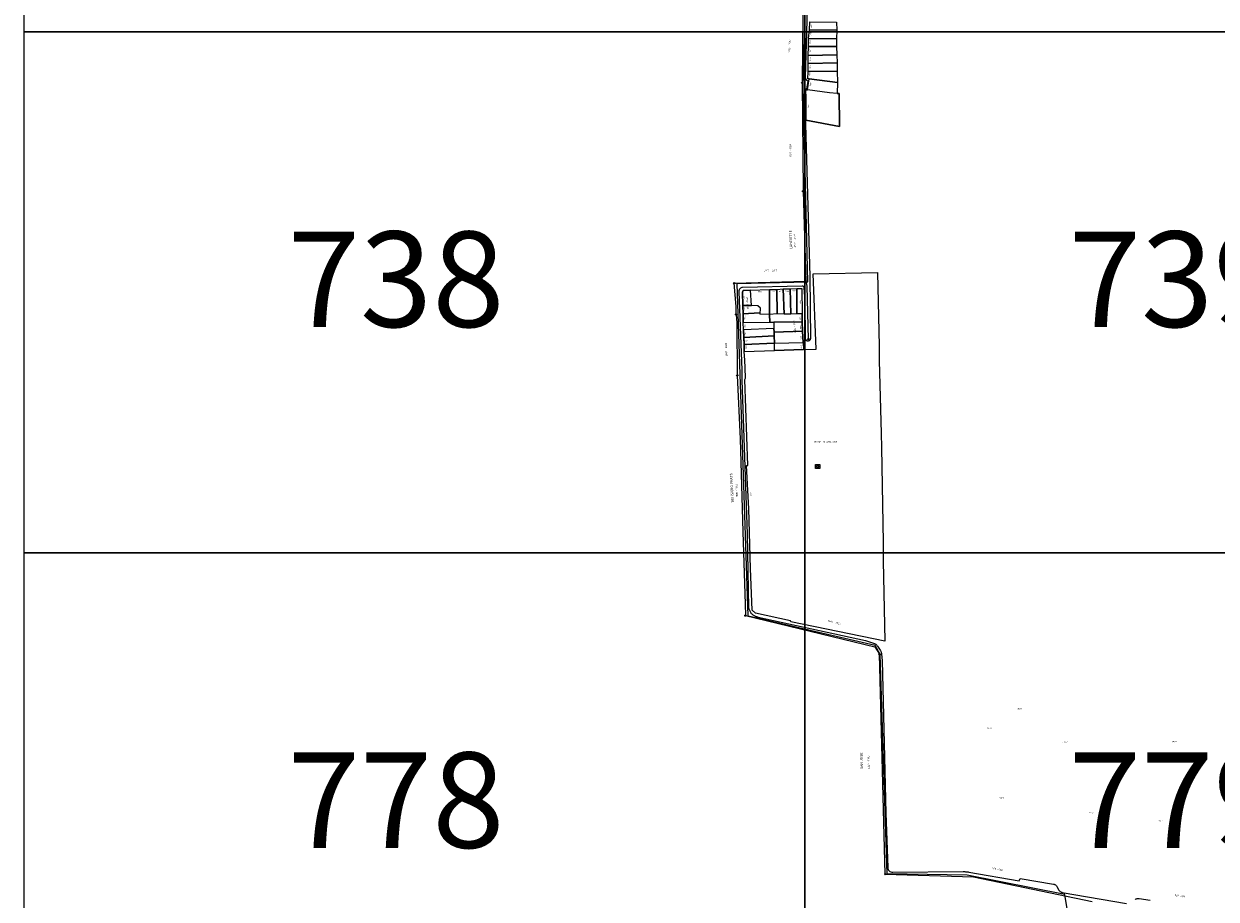
# Model space of a CAD drawing. Extents: x 344203 to 351545, y 6299200 to 6307966.
# Drawn here: x 345400 to 346774, y 6301201 to 6302209 of the extents above; entities that cross this region are included whole.
import ezdxf

# ---------------------------------------------------------------- set-up
doc = ezdxf.new("R2010")
doc.units = 0
doc.header["$MEASUREMENT"] = 0
doc.layers.get('0').update_dxf_attribs({"linetype": 'CONTINUOUS'})
for name, color, linetype in [('1010', 7, 'CONTINUOUS'), ('1400', 7, 'CONTINUOUS'), ('1500', 7, 'CONTINUOUS'), ('2000', 7, 'CONTINUOUS'), ('2510', 7, 'CONTINUOUS'), ('LIMITE_PREDIAL', 7, 'CONTINUOUS')]:
    doc.layers.add(name, color=color, linetype=linetype)

msp = doc.modelspace()

# ---------------------------------------------------------------- linework, layer by layer
at = {"color": 3}
for points in [[(345400, 6302200), (346300, 6302200), (346300, 6302800), (345400, 6302800), (345400, 6302200)], [(346300, 6302200), (347200, 6302200), (347200, 6302800), (346300, 6302800), (346300, 6302200)], [(345400, 6301600), (346300, 6301600), (346300, 6302200), (345400, 6302200), (345400, 6301600)], [(346300, 6301600), (347200, 6301600), (347200, 6302200), (346300, 6302200), (346300, 6301600)], [(345400, 6301000), (346300, 6301000), (346300, 6301600), (345400, 6301600), (345400, 6301000)], [(346300, 6301000), (347200, 6301000), (347200, 6301600), (346300, 6301600), (346300, 6301000)]]:
    msp.add_lwpolyline(points, dxfattribs=at)
at = {"color": 1}
for points in [[(346853.59, 6299553.85), (346507.96, 6299640.02), (346500.64, 6299643.78), (346509.57, 6299651.09), (346513.63, 6299662.46), (346504.7, 6299723.37), (346548.79, 6300486.54), (346575.47, 6300808.45), (346623.96, 6301155.02), (346606.39, 6301164.48), (346599.63, 6301206.39), (346486.93, 6301228.69), (346394.84, 6301230.04), (346386.9, 6301482.83), (346380.81, 6301492.96), (346234.65, 6301526.76), (346221.81, 6301909.98), (346303.25, 6301912.01), (346298.11, 6302136.61), (346302.31, 6302291.3)], [(346312.28, 6301696.82), (346312.28, 6301701.79), (346317.25, 6301701.79), (346317.25, 6301696.82), (346312.28, 6301696.82)], [(346314.27, 6301699.8), (346314.27, 6301701.29), (346315.26, 6301701.29), (346315.26, 6301699.8), (346316.75, 6301699.8), (346316.75, 6301698.81), (346315.26, 6301698.81), (346315.26, 6301697.32), (346314.27, 6301697.32), (346314.27, 6301698.81), (346312.78, 6301698.81), (346312.78, 6301699.8), (346314.27, 6301699.8)]]:
    msp.add_lwpolyline(points, dxfattribs=at)
at = {"color": 10}
for points in [[(346297.73, 6302220.43), (346296.99, 6302141.1)], [(346296.99, 6302141.1), (346297.87, 6302016.41)], [(346297.87, 6302016.41), (346300.93, 6301912.78)], [(346218.67, 6301910.43), (346300.93, 6301912.78)], [(346220.71, 6301874.43), (346220.69, 6301883.62), (346218.67, 6301910.43)], [(346300.93, 6301912.78), (346302.32, 6301906.9), (346303.86, 6301846.17)], [(346220.71, 6301874.43), (346221.41, 6301864.83), (346222.02, 6301804.32)], [(346222.02, 6301804.32), (346225.33, 6301731.13), (346228.51, 6301623.99), (346231.06, 6301540.71), (346231.44, 6301527.5)], [(346231.44, 6301527.5), (346380.62, 6301491.69), (346386.04, 6301483.01)], [(346392.51, 6301229.68), (346386.04, 6301483.01)], [(346392.51, 6301229.68), (346494.41, 6301226.47), (346630.87, 6301198.24)]]:
    msp.add_lwpolyline(points, dxfattribs=at)
msp.add_circle((346303.85, 6301846.17), 0.759)
at = {"layer": '1400', "color": 2}
for points in [[(346336.6, 6302211.3), (346336.7, 6302202), (346336.5, 6302192.1), (346336.6, 6302183.3), (346336.9, 6302173.7), (346337, 6302164.3), (346337, 6302154.8), (346337.5, 6302141.6), (346337.3, 6302129), (346339.4, 6302128.8), (346340, 6302090.8), (346301.2, 6302098.3), (346300.9, 6302124.4), (346300.8, 6302133), (346303.1, 6302133.3), (346304.9, 6302145.8), (346303.4, 6302145.9), (346303.6, 6302154.5), (346303.9, 6302163.4), (346303.9, 6302172.9), (346304.2, 6302183), (346304.3, 6302192.2), (346305.2, 6302202.2), (346305.6, 6302211.5)], [(346387.8, 6301737.5), (346388.1, 6301721.3), (346390.3, 6301611.6), (346390.3, 6301590.5), (346392.2, 6301498), (346283.8, 6301520.4), (346283.4, 6301521.5), (346243.2, 6301530.5), (346239.1, 6301533.7), (346237.4, 6301581.7), (346235.3, 6301650.5), (346232.7, 6301700.3), (346234.3, 6301700.6), (346230.6, 6301799.6), (346231.7, 6301801.2), (346231.2, 6301812.8), (346230.7, 6301821.8), (346230.1, 6301831.7), (346230, 6301839.9), (346229.6, 6301848), (346229.3, 6301856.7), (346229, 6301865.2), (346228.7, 6301875.2), (346228.5, 6301884.6), (346228, 6301900), (346228.8, 6301902.1), (346237.2, 6301902.5), (346259.4, 6301903.1), (346267.7, 6301903.3), (346274.8, 6301903.8), (346283, 6301903.9), (346290.7, 6301904.2), (346296.6, 6301904.4), (346296.8, 6301875.3), (346297, 6301866.1), (346297.2, 6301855.3), (346297.9, 6301842.3), (346298.4, 6301834.1), (346312.8, 6301834.5), (346309.7, 6301921.1), (346383.6, 6301922.9), (346385.5, 6301838.1), (346385.7, 6301821.6), (346387.8, 6301737.5)]]:
    msp.add_lwpolyline(points, dxfattribs=at)
at = {"layer": '1500'}
for centre in [(346296.98, 6302141.1), (346297.86, 6302016.41), (346218.66, 6301910.43), (346300.92, 6301912.78), (346220.7, 6301874.43), (346222.01, 6301804.32), (346231.43, 6301527.5), (346386.03, 6301483.01), (346392.5, 6301229.68)]:
    msp.add_circle(centre, 0.759, dxfattribs=at)
at = {"layer": '2000', "color": 1}
for points in [[(346306.53, 6302372.5), (346301.8, 6302199.7), (346300.3, 6302147.6), (346300.77, 6302145.73), (346301.87, 6302144.41), (346302.63, 6302144.07), (346302.79, 6302143.98), (346302.94, 6302143.87), (346303.07, 6302143.73), (346303.17, 6302143.58), (346303.26, 6302143.42), (346303.31, 6302143.24), (346303.34, 6302143.06), (346303.34, 6302142.87), (346302, 6302134.3), (346299.6, 6302134.08), (346305.8, 6301918.3), (346306.28, 6301846.5), (346306.24, 6301846), (346306.1, 6301845.52), (346305.88, 6301845.08), (346305.57, 6301844.68), (346305.2, 6301844.36), (346304.77, 6301844.1), (346304.3, 6301843.94), (346303.8, 6301843.86), (346303.4, 6301843.84), (346302.91, 6301843.86), (346302.45, 6301843.98), (346302.01, 6301844.19), (346301.63, 6301844.48), (346301.31, 6301844.84), (346301.07, 6301845.26), (346300.92, 6301845.72), (346300.86, 6301846.2), (346300.2, 6301890.1), (346299.22, 6301905.09), (346299.15, 6301905.51), (346299, 6301905.92), (346298.77, 6301906.29), (346298.48, 6301906.61), (346298.14, 6301906.87), (346297.75, 6301907.06), (346297.33, 6301907.17), (346296.9, 6301907.2), (346228.21, 6301905.48), (346227.36, 6301905.37), (346226.55, 6301905.1), (346225.81, 6301904.68), (346225.17, 6301904.12), (346224.65, 6301903.44), (346224.27, 6301902.68), (346224.05, 6301901.85), (346224, 6301901)], [(346224, 6301901), (346227.4, 6301810.2), (346227.25, 6301803.6), (346227.24, 6301802.97), (346227.24, 6301802.35), (346227.23, 6301801.73), (346227.24, 6301801.1), (346227.24, 6301800.48), (346227.25, 6301799.85), (346227.27, 6301799.23), (346227.29, 6301798.6), (346233.4, 6301621.4), (346233.93, 6301600.24), (346235.14, 6301536.6), (346235.15, 6301536.32), (346235.18, 6301536.03), (346235.23, 6301535.75), (346235.29, 6301535.47), (346235.37, 6301535.19), (346235.47, 6301534.92), (346235.58, 6301534.66), (346235.7, 6301534.4), (346237.25, 6301531.42), (346237.55, 6301530.89), (346237.89, 6301530.39), (346238.26, 6301529.91), (346238.67, 6301529.47), (346239.11, 6301529.06), (346239.59, 6301528.68), (346240.09, 6301528.34), (346240.61, 6301528.03), (346241.49, 6301527.57), (346242.04, 6301527.29), (346242.61, 6301527.03), (346243.18, 6301526.78), (346243.76, 6301526.56), (346244.35, 6301526.36), (346244.94, 6301526.17), (346245.54, 6301526.01), (346246.14, 6301525.87), (346369.9, 6301498.8), (346380.04, 6301495.31), (346380.6, 6301495.09), (346381.14, 6301494.83), (346381.65, 6301494.52), (346382.14, 6301494.17), (346382.6, 6301493.78), (346383.02, 6301493.35), (346383.41, 6301492.89), (346383.76, 6301492.4), (346386.74, 6301487.8), (346387.06, 6301487.27), (346387.35, 6301486.73), (346387.6, 6301486.17), (346387.83, 6301485.6), (346388.02, 6301485.02), (346388.17, 6301484.43), (346388.29, 6301483.82), (346388.38, 6301483.22), (346389.2, 6301476), (346391.1, 6301396.2), (346393.3, 6301299.9), (346395.42, 6301237.34), (346395.56, 6301236.24), (346395.91, 6301235.19), (346396.46, 6301234.23), (346397.18, 6301233.39), (346398.05, 6301232.71), (346399.03, 6301232.2), (346400.1, 6301231.9), (346401.2, 6301231.8), (346482.5, 6301232.6), (346483.32, 6301232.6), (346484.14, 6301232.58), (346484.96, 6301232.54), (346485.78, 6301232.48), (346486.6, 6301232.41), (346487.41, 6301232.31), (346488.23, 6301232.2), (346489.04, 6301232.06), (346547, 6301221.9), (346548.1, 6301224.7), (346586.53, 6301218.22), (346587.1, 6301218.09), (346587.66, 6301217.9), (346588.18, 6301217.65), (346588.68, 6301217.34), (346589.14, 6301216.98), (346589.56, 6301216.57), (346589.93, 6301216.12), (346590.25, 6301215.63), (346592.75, 6301211.27), (346593.07, 6301210.78), (346593.44, 6301210.33), (346593.86, 6301209.92), (346594.32, 6301209.56), (346594.82, 6301209.25), (346595.34, 6301209), (346595.89, 6301208.8), (346596.46, 6301208.67), (346670.44, 6301195.83)], [(346680.53, 6301200.59), (346681.04, 6301200.91), (346681.57, 6301201.17), (346682.13, 6301201.38), (346682.7, 6301201.54), (346683.29, 6301201.64), (346683.88, 6301201.69), (346684.48, 6301201.69), (346685.07, 6301201.62), (346697.7, 6301199.7)]]:
    msp.add_lwpolyline(points, dxfattribs=at)
at = {"layer": 'LIMITE_PREDIAL', "color": 4}
for points in [[(346305.2, 6302202.2), (346305.6, 6302211.5), (346336.6, 6302211.3), (346336.7, 6302202), (346305.2, 6302202.2)], [(346336.5, 6302192.1), (346336.6, 6302183.3), (346304.2, 6302183), (346304.3, 6302192.2), (346336.5, 6302192.1)], [(346336.7, 6302202), (346336.5, 6302192.1), (346304.3, 6302192.2), (346305.2, 6302202.2), (346336.7, 6302202)], [(346336.6, 6302183.3), (346336.9, 6302173.7), (346303.9, 6302172.9), (346304.2, 6302183), (346336.6, 6302183.3)], [(346337, 6302164.3), (346337, 6302154.8), (346303.6, 6302154.5), (346303.9, 6302163.4), (346337, 6302164.3)], [(346336.9, 6302173.7), (346337, 6302164.3), (346303.9, 6302163.4), (346303.9, 6302172.9), (346336.9, 6302173.7)], [(346337, 6302154.8), (346337.5, 6302141.6), (346304.9, 6302145.8), (346303.4, 6302145.9), (346303.6, 6302154.5), (346337, 6302154.8)], [(346304.9, 6302145.8), (346337.5, 6302141.6), (346337.3, 6302129), (346328.5, 6302129.9), (346303.1, 6302133.3), (346304.9, 6302145.8)], [(346303.1, 6302133.3), (346300.8, 6302133), (346300.9, 6302124.4), (346301.2, 6302098.3), (346340, 6302090.8), (346339.4, 6302128.8), (346337.3, 6302129), (346328.5, 6302129.9), (346303.1, 6302133.3)], [(346392.2, 6301498), (346283.8, 6301520.4), (346283.4, 6301521.5), (346243.2, 6301530.5), (346239.1, 6301533.7), (346237.4, 6301581.7), (346235.3, 6301650.5), (346232.7, 6301700.3), (346234.3, 6301700.6), (346230.6, 6301799.6), (346231.7, 6301801.2), (346231.2, 6301812.8), (346230.7, 6301821.8), (346230.1, 6301831.7), (346265, 6301832.9), (346298.4, 6301834.1), (346312.8, 6301834.5), (346309.7, 6301921.1), (346383.6, 6301922.9), (346385.5, 6301838.1), (346385.7, 6301821.6), (346387.8, 6301737.5), (346388.1, 6301721.3), (346390.3, 6301611.6), (346390.3, 6301590.5), (346392.2, 6301498)], [(346237.2, 6301902.5), (346228.8, 6301902.1), (346228, 6301900), (346228.5, 6301884.6), (346238.4, 6301884.6), (346237.2, 6301902.5)], [(346237.2, 6301902.5), (346259.4, 6301903.1), (346259.4, 6301874.4), (346248.6, 6301874.7), (346248.7, 6301881.6), (346245.9, 6301884.3), (346238.4, 6301884.6), (346237.2, 6301902.5)], [(346259.4, 6301903.1), (346267.7, 6301903.3), (346268, 6301875), (346259.4, 6301874.4), (346259.4, 6301903.1)], [(346267.7, 6301903.3), (346274.8, 6301903.8), (346276, 6301874.9), (346268, 6301875), (346267.7, 6301903.3)], [(346274.8, 6301903.8), (346283, 6301903.9), (346283.7, 6301874.9), (346276, 6301874.9), (346274.8, 6301903.8)], [(346283, 6301903.9), (346290.7, 6301904.2), (346290.8, 6301875.2), (346283.7, 6301874.9), (346283, 6301903.9)], [(346290.7, 6301904.2), (346296.6, 6301904.4), (346296.8, 6301875.3), (346290.8, 6301875.2), (346290.7, 6301904.2)], [(346228.5, 6301884.6), (346228.7, 6301875.2), (346247.6, 6301876.4), (346248.6, 6301874.7), (346248.7, 6301881.6), (346245.9, 6301884.3), (346238.4, 6301884.6), (346228.5, 6301884.6)], [(346228.7, 6301875.2), (346229, 6301865.2), (346259.6, 6301865.6), (346259.4, 6301874.4), (346248.6, 6301874.7), (346247.6, 6301876.4), (346228.7, 6301875.2)], [(346297, 6301866.1), (346296.8, 6301875.3), (346290.8, 6301875.2), (346283.7, 6301874.9), (346276, 6301874.9), (346268, 6301875), (346259.4, 6301874.4), (346259.6, 6301865.6), (346264.3, 6301865.6), (346297, 6301866.1)], [(346259.6, 6301865.6), (346264.3, 6301865.6), (346264.3, 6301858.2), (346229.3, 6301856.7), (346229, 6301865.2), (346259.6, 6301865.6)], [(346297.2, 6301855.3), (346297, 6301866.1), (346264.3, 6301865.6), (346264.3, 6301858.2), (346264.7, 6301854.1), (346297.2, 6301855.3)], [(346229.3, 6301856.7), (346229.6, 6301848), (346264.6, 6301849.8), (346264.7, 6301854.1), (346264.3, 6301858.2), (346229.3, 6301856.7)], [(346229.6, 6301848), (346230, 6301839.9), (346264.9, 6301841.2), (346264.6, 6301849.8), (346229.6, 6301848)], [(346264.9, 6301841.2), (346297.9, 6301842.3), (346297.2, 6301855.3), (346264.7, 6301854.1), (346264.6, 6301849.8), (346264.9, 6301841.2)], [(346230, 6301839.9), (346230.1, 6301831.7), (346265, 6301832.9), (346264.9, 6301841.2), (346230, 6301839.9)], [(346264.9, 6301841.2), (346297.9, 6301842.3), (346298.4, 6301834.1), (346265, 6301832.9), (346264.9, 6301841.2)]]:
    msp.add_lwpolyline(points, dxfattribs=at)

# ---------------------------------------------------------------- texts
at = {"color": 3}
for s, p in [('738', (345704.04, 6301860)), ('739', (346604.04, 6301860)), ('778', (345704.04, 6301260)), ('779', (346604.04, 6301260))]:
    msp.add_text(s, height=110, dxfattribs=at).set_placement(p)
at = {"color": 10}
for s, height, rotation, p in [('LAFAYETTE', 3, 91.71992, (346285.46, 6301950.03)), (' - 1652', 2, 91.43344, (346289.23, 6301859.83)), ('1628', 2, 91.43344, (346289.4, 6301852.76)), ('BELISARIO PRATS', 3, 92.57936, (346217.99, 6301657.9)), ('SAN JOSE', 3, 91.20426, (346366.88, 6301350.93))]:
    msp.add_text(s, height=height, rotation=rotation, dxfattribs=at).set_placement(p)
at = {"color": 1}
for s, height, p in [('HOSPITAL SAN JOSE', 2, (346311.12, 6301726.73)), ('542,80', 1.25, (346544.51, 6301419.71)), ('543,10', 1.25, (346510.03, 6301397.12)), ('543,50', 1.25, (346597.15, 6301381.61)), ('544,00', 1.25, (346723.17, 6301381.75)), ('544,50', 1.25, (346524.41, 6301316.86)), ('545,30', 1.25, (346627.34, 6301299.61)), ('546,00', 1.25, (346706.61, 6301290.51))]:
    msp.add_text(s, height=height, dxfattribs=at).set_placement(p)
at = {"layer": '1010', "color": 10}
for s, rotation, p in [(' - 1947', 87.37606, (346283.21, 6302183.05)), ('1899', 87.37606, (346282.88, 6302175.98)), (' - 1889', 90.40212, (346284.51, 6302062.7)), ('1822', 90.40212, (346284.56, 6302055.62)), (' - 1794', 91.71992, (346289.41, 6301958.55)), ('1718', 91.71992, (346289.62, 6301951.47)), ('1007', 1.66158, (346252.52, 6301923.87)), (' - 1097', 1.66158, (346259.59, 6301924.07)), (' - 1691', 94.29823, (346234.75, 6301886.87)), ('1687', 94.29823, (346235.25, 6301880.61)), (' - 1683', 91.83451, (346210.33, 6301833.52)), ('1609', 91.83451, (346210.56, 6301826.45)), (' - 1562', 92.57936, (346222.38, 6301670.77)), ('1400', 92.57936, (346222.7, 6301663.7)), ('1043', 346.52487, (346326.04, 6301520.58)), (' - 1053', 346.52487, (346332.92, 6301518.93)), (' - 1195', 91.20426, (346374.41, 6301358.01)), ('1110', 91.20426, (346374.56, 6301350.93)), ('900', 348.30104, (346515.67, 6301235.65)), (' - 999', 348.30104, (346520.87, 6301234.58)), ('820', 351.5096, (346726.08, 6301204.57)), (' - 890', 351.5096, (346731.33, 6301203.78))]:
    msp.add_text(s, height=2, rotation=rotation, dxfattribs=at).set_placement(p)
at = {"layer": '2510', "color": 4}
for s, rotation, p in [('1937', 268.08695, (346306.65, 6302209.25)), ('1935', 268.08695, (346305.99, 6302200.23)), ('1923', 268.08695, (346305.68, 6302190.59)), ('1921', 268.08695, (346305.69, 6302180.84)), ('1905', 268.08695, (346305.38, 6302171.17)), ('1899', 268.08695, (346304.71, 6302153.4)), ('1903', 268.08695, (346305.41, 6302162.47)), ('1889', 261.44064, (346306.18, 6302142.26)), ('1879', 271.35281, (346303.01, 6302117.48)), ('1038', 181.68491, (346267.25, 6301902.13)), ('1028', 181.68491, (346274.49, 6301902.04)), ('1006', 181.68491, (346289.99, 6301902.5)), ('998', 271.69658, (346229.17, 6301895.9)), ('1048', 181.68491, (346250.43, 6301901.42)), ('1016', 181.68491, (346281.75, 6301901.92)), ('1006', 90.41274, (346295.44, 6301886.19)), ('1691', 272.67061, (346229.19, 6301882.72)), ('1683', 272.67061, (346229.7, 6301873.31)), ('1675', 272.67061, (346230.02, 6301863.73)), ('1652', 92.18891, (346295.65, 6301867.76)), ('1656', 92.18891, (346296.01, 6301857.35)), ('1641', 272.67061, (346230.45, 6301855.53)), ('1632', 92.18891, (346295.89, 6301844.86)), ('1609', 272.67061, (346231.21, 6301839.29)), ('1628', 92.18891, (346296.53, 6301834.93)), ('1053', 271.59261, (346237.22, 6301669.76))]:
    msp.add_text(s, height=1.5, rotation=rotation, dxfattribs=at).set_placement(p)
msp.add_text('1625', height=1.5, dxfattribs=at).set_placement((346230.24, 6301843.03))

doc.saveas('drawing.dxf')
